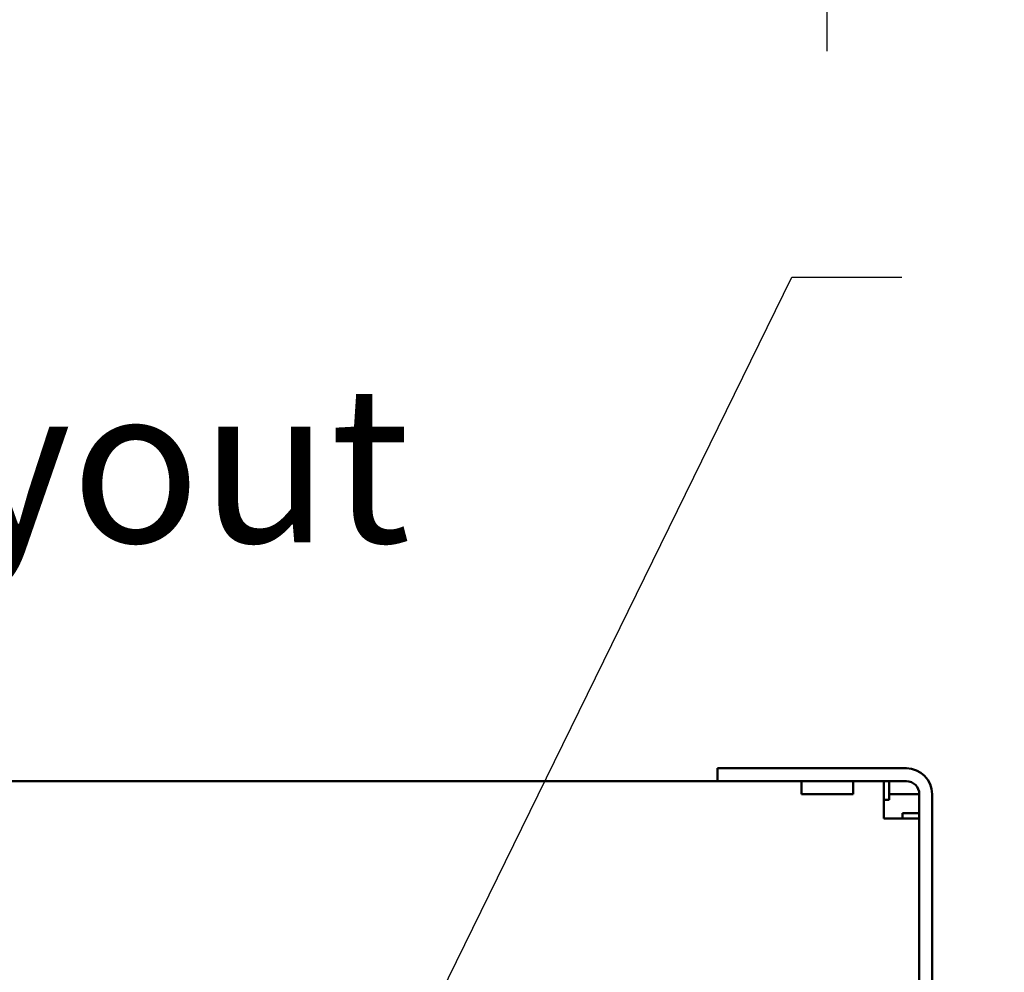
# Model space of a CAD drawing. Units: inches. Extents: x 3 to 140, y 2 to 109.
# Drawn here: x 126 to 132, y 61 to 67 of the extents above; entities that cross this region are included whole.
import ezdxf

# ---------------------------------------------------------------- set-up
doc = ezdxf.new("R2010")
doc.units = ezdxf.units.IN
doc.header["$LTSCALE"] = 6.5
doc.header["$MEASUREMENT"] = 0
for name, color, linetype, lineweight in [('Dimension (ANSI)', 7, 'Continuous', 25), ('Symbol (ANSI)', 7, 'Continuous', 25), ('Visible (ANSI)', 7, 'Continuous', 50)]:
    doc.layers.add(name, color=color, linetype=linetype, lineweight=lineweight)
doc.styles.add('Note Text (ANSI)', font='tahoma.ttf')
doc.dimstyles.new('Default (ANSI)', dxfattribs={"dimscale": 6.5, "dimtxt": 0.14, "dimasz": 0.098425, "dimexe": 0.125, "dimexo": 0.0625, "dimgap": 0.031496, "dimtad": 0, "dimtih": 1, "dimtoh": 1, "dimrnd": 1e-08, "dimzin": 0, "dimdsep": 46, "dimtxsty": 'Note Text (ANSI)', "dimcen": 0.09, "dimdle": 0.393701, "dimclrd": 256, "dimclre": 256, "dimclrt": 256, "dimadec": 0, "dimazin": 1, "dimtfac": 0.857143, "dimtofl": 0, "dimtmove": 0, "dimatfit": 3, "dimfxl": 1, "dimtolj": 1, "dimtzin": 4, "dimlwd": -1, "dimlwe": -1, "dimarcsym": 0})
doc.dimstyles.new('Default (ANSI)$7', dxfattribs={"dimscale": 6.5, "dimtxt": 0.14, "dimasz": 0.098425, "dimexe": 0.125, "dimexo": 0.0625, "dimgap": 0.031496, "dimtad": 0, "dimtih": 1, "dimtoh": 1, "dimrnd": 1e-08, "dimzin": 0, "dimdsep": 46, "dimtxsty": 'Note Text (ANSI)', "dimcen": 0.09, "dimdle": 0.393701, "dimclrd": 256, "dimclre": 256, "dimclrt": 256, "dimadec": 0, "dimazin": 1, "dimtfac": 0.857143, "dimtofl": 0, "dimtmove": 0, "dimatfit": 3, "dimfxl": 1, "dimtolj": 1, "dimtzin": 4, "dimlwd": -1, "dimlwe": -1, "dimarcsym": 0})

# ---------------------------------------------------------------- blocks, each defined once
blk = doc.blocks.new('*D44')
at = {"layer": 'Defpoints', "color": 0, "transparency": 16777216}
for p in [(110.8514, 73.5623), (130.9914, 73.5623), (130.9914, 67.4186)]:
    blk.add_point(p, dxfattribs=at)
at = {"layer": 'Dimension (ANSI)', "transparency": 16777216}
for p, q in [((110.8514, 73.1561), (110.8514, 66.6061)), ((130.9914, 73.1561), (130.9914, 66.6061)), ((111.4912, 67.4186), (118.9978, 67.4186)), ((130.3517, 67.4186), (122.845, 67.4186))]:
    blk.add_line(p, q, dxfattribs=at)
for points in [[(111.4912, 67.5252), (111.4912, 67.3119), (110.8514, 67.4186)], [(130.3517, 67.5252), (130.3517, 67.3119), (130.9914, 67.4186)]]:
    blk.add_solid(points, dxfattribs=at)
at = {"layer": 'Dimension (ANSI)', "transparency": 16777216, "insert": (119.2026, 67.8925), "char_height": 0.91, "attachment_point": 1, "style": 'Note Text (ANSI)'}
blk.add_mtext('\\A1; \\fTahoma|b0|i0;20.15', dxfattribs=at)

msp = doc.modelspace()

# ---------------------------------------------------------------- linework, layer by layer
at = {"layer": 'Visible (ANSI)'}
for p, q in [((131.4552, 62.4331), (130.3552, 62.4331)), ((130.3552, 62.3581), (130.3552, 62.4331)), ((111.757, 62.3581), (130.3552, 62.3581)), ((131.4552, 62.3581), (130.3552, 62.3581)), ((130.8452, 62.3581), (130.8452, 62.2831)), ((131.1452, 62.3581), (131.1452, 62.2831)), ((131.3234, 62.3581), (131.3234, 62.1413)), ((131.3552, 62.3581), (131.3552, 62.2497)), ((130.8452, 62.2831), (131.1452, 62.2831)), ((131.4552, 62.2831), (131.3552, 62.2831)), ((131.5302, 62.2831), (131.4552, 62.2831)), ((131.5302, 62.2831), (131.5302, 38.4331)), ((131.6052, 62.2831), (131.6052, 38.4331)), ((131.3234, 62.2497), (131.3552, 62.2497)), ((131.5302, 62.173), (131.4318, 62.173)), ((131.4318, 62.173), (131.4318, 62.1413)), ((131.5302, 62.1413), (131.3234, 62.1413))]:
    msp.add_line(p, q, dxfattribs=at)
for radius in [0.15, 0.075]:
    msp.add_arc((131.4552, 62.2831), radius, 0, 90, dxfattribs=at)

# ---------------------------------------------------------------- texts
at = {"layer": 'Symbol (ANSI)', "insert": (117.4104, 64.6575), "char_height": 0.91, "width": 11.901847, "attachment_point": 1, "style": 'Note Text (ANSI)'}
msp.add_mtext('\\fTahoma|b0|i0;Component Layout', dxfattribs=at)

# ---------------------------------------------------------------- dimensions: what is measured, and where the dimension line sits
at = {"layer": 'Dimension (ANSI)'}
dim = msp.add_linear_dim(base=(130.9914, 67.4186), p1=(110.8514, 73.5623), p2=(130.9914, 73.5623), text=' \\fTahoma|b0|i0;20.15', dimstyle='Default (ANSI)', override={"dimgap": 0.031496, "dimtih": 0, "dimtoh": 0, "dimdec": 2, "dimtol": 0, "dimlim": 0, "dimtp": 0, "dimtm": 0, "dimtdec": 2, "dimatfit": 1}, dxfattribs=at)
dim.commit()
dim.dimension.update_dxf_attribs({"geometry": '*D44', "text_midpoint": (120.9214, 67.4186), "dimtype": 160})

# ---------------------------------------------------------------- leaders
at = {"layer": 'Symbol (ANSI)', "annotation_type": 0, "has_hookline": 1, "hookline_direction": 0, "text_width": 0.3911}
msp.add_leader([(127.5367, 58.6591), (130.7894, 65.2922), (131.4292, 65.2922)], dimstyle='Default (ANSI)$7', override={"dimtad": 0}, dxfattribs=at)

doc.saveas('drawing.dxf')
